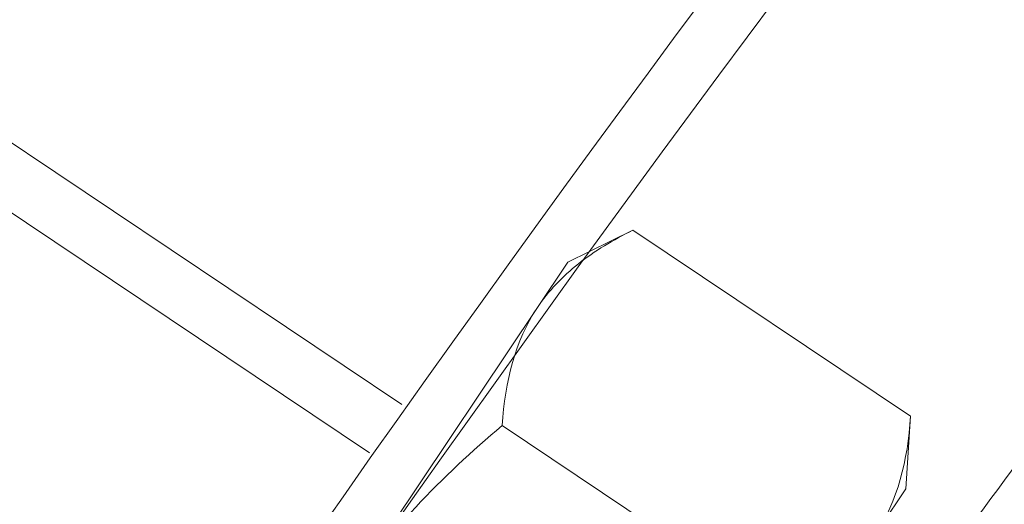
# Model space of a CAD drawing. Extents: x -28 to 72, y -73 to 47.
# Drawn here: x 48 to 49, y -50 to -50 of the extents above; entities that cross this region are included whole.
import ezdxf

# ---------------------------------------------------------------- set-up
doc = ezdxf.new("R2010")
doc.units = 0
doc.header["$LTSCALE"] = 0.1
doc.header["$MEASUREMENT"] = 0
doc.layers.get('0').update_dxf_attribs({"linetype": 'CONTINUOUS', "lineweight": 15})
doc.layers.get('DEFPOINTS').update_dxf_attribs({"linetype": 'CONTINUOUS'})
doc.layers.add('Text', color=7, linetype='CONTINUOUS', lineweight=15)
doc.styles.add('ROMAND', font='romand.shx', dxfattribs={"oblique": 15})
doc.dimstyles.new('ROMAND', dxfattribs={"dimscale": 7.5, "dimtxt": 0.125, "dimasz": 0.125, "dimexe": 0.0625, "dimexo": 0.0625, "dimgap": 0.0625, "dimtad": 0, "dimtih": 1, "dimtoh": 1, "dimdec": 3, "dimzin": 0, "dimdsep": 46, "dimlunit": 4, "dimtxsty": 'ROMAND', "dimcen": 0, "dimadec": 0, "dimazin": 0, "dimtfac": 1, "dimtdec": 3, "dimtofl": 0, "dimtmove": 0, "dimatfit": 3, "dimfxl": 0, "dimtolj": 1, "dimtzin": 0, "dimarcsym": 0})

# ---------------------------------------------------------------- blocks, each defined once
blk = doc.blocks.new('*D99')
at = {"layer": 'DEFPOINTS', "color": 0}
for p in [(51.67414, -48.23087), (52.17414, -48.23087)]:
    blk.add_point(p, dxfattribs=at)
at = {"layer": 'Text', "color": 0, "lineweight": -2}
blk.add_line((46.04185, -48.23087), (51.11164, -48.23087), dxfattribs=at)
at = {"layer": 'Text', "color": 0}
blk.add_solid([(51.11164, -48.13712), (51.11164, -48.32462), (51.67414, -48.23087)], dxfattribs=at)
at = {"layer": 'Text', "color": 0, "insert": (40.52899, -48.23087), "char_height": 0.5625, "attachment_point": 5, "style": 'ROMAND'}
blk.add_mtext('\\A1;VERTICALLY MOUNTED\\PMOGUL OR MEDIUM 4KV\\PBASED LAMP SOCKET', dxfattribs=at)

msp = doc.modelspace()

# ---------------------------------------------------------------- linework, layer by layer
for p, q in [((48.6399, -49.87128), (48.27638, -49.62784)), ((48.62251, -49.89724), (48.28496, -49.67119)), ((48.72908, -49.7949), (48.76414, -49.77765)), ((48.76414, -49.77765), (48.91343, -49.87763)), ((48.72908, -49.7949), (48.71277, -49.81925)), ((48.71277, -49.81925), (48.60736, -49.97666)), ((48.91343, -49.87763), (48.91083, -49.91662)), ((48.69387, -49.88259), (48.84316, -49.98257)), ((48.91083, -49.91662), (48.89453, -49.94097))]:
    msp.add_line(p, q)
at = {"color": 8}
for centre, radius, start, end in [((57.69317, -55.09718), 9.76514, 138.677151, 178.104888), ((59.02301, -54.61566), 10.29363, 146.266163, 178.795287), ((57.28505, -55.98389), 10.30101, 142.763131, 144.933313)]:
    msp.add_arc(centre, radius, start, end, dxfattribs=at)
for radius, end in [(11.89832, 170.389853), (11.86707, 170.517309)]:
    msp.add_arc((58.34261, -56.76284), radius, 138.991778, end)
for points, knots in [([(48.71277, -49.81925), (48.71575, -49.8148), (48.71913, -49.81058), (48.72654, -49.80273), (48.73058, -49.79907), (48.7436, -49.78881), (48.75346, -49.78291), (48.76414, -49.77765)], [0, 0, 0, 0, 0.25, 0.25, 0.5, 0.5, 1, 1, 1, 1]), ([(48.60736, -49.97666), (48.61925, -49.9589), (48.63287, -49.94196), (48.66201, -49.91074), (48.6776, -49.89628), (48.69387, -49.88259)], [0, 0, 0, 0, 0.5, 0.5, 1, 1, 1, 1])]:
    msp.add_open_spline(points, degree=3, knots=knots)
for points in [[(48.69387, -49.88259), (48.69545, -49.85879), (48.7008, -49.83713), (48.71277, -49.81925)], [(48.91343, -49.87763), (48.91185, -49.90143), (48.9065, -49.92309), (48.89453, -49.94097)]]:
    msp.add_open_spline(points, degree=3)

# ---------------------------------------------------------------- dimensions: what is measured, and where the dimension line sits
at = {"layer": 'Text'}
dim = msp.add_diameter_dim_2p(p1=(52.17414, -48.23087), p2=(51.67414, -48.23087), text='VERTICALLY MOUNTED\\PMOGUL OR MEDIUM 4KV\\PBASED LAMP SOCKET', dimstyle='ROMAND', override={"dimscale": 4.5}, dxfattribs=at)
dim.commit()
dim.dimension.update_dxf_attribs({"geometry": '*D99', "text_midpoint": (40.52899, -48.23087), "dimtype": 163})

doc.saveas('drawing.dxf')
